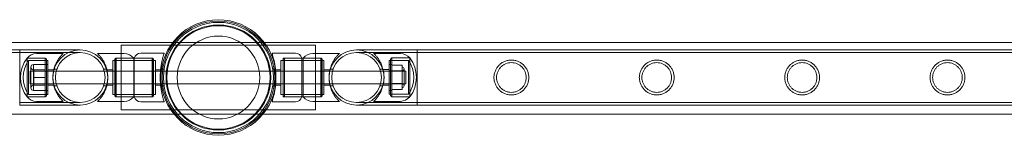
# Model space of a CAD drawing. Units: millimetres. Extents: x -2478 to 23522, y -24121 to -5121.
# Drawn here: x 2869 to 3629, y -22565 to -22477 of the extents above; entities that cross this region are included whole.
import ezdxf

# ---------------------------------------------------------------- set-up
doc = ezdxf.new("R2010")
doc.units = ezdxf.units.MM

# ---------------------------------------------------------------- blocks, each defined once
blk = doc.blocks.new('A$C421E1EAF')
at = {"color": 0, "linetype": 'Continuous', "lineweight": 0}
for p, q in [((2986.83, -22494.14), (557.69, -22494.14)), ((3097.23, -22496.02), (2947.23, -22496.02)), ((2947.23, -22496.02), (2947.23, -22546.02)), ((3057.64, -22494.14), (2986.83, -22494.14)), ((4786.83, -22494.14), (3057.64, -22494.14)), ((3097.23, -22546.02), (3097.23, -22496.02)), ((675.73, -22499.82), (2868.73, -22499.82)), ((675.73, -22501.82), (2868.73, -22501.82)), ((2868.73, -22499.82), (2868.73, -22542.22)), ((2868.73, -22542.22), (2868.73, -22499.82)), ((2868.73, -22499.82), (2915.53, -22499.82)), ((2868.73, -22501.82), (2915.53, -22501.82)), ((2902.38, -22502.52), (2881.71, -22502.52)), ((2928.78, -22502.52), (2949.46, -22502.52)), ((2980.24, -22502.37), (2962.19, -22502.37)), ((2980.25, -22502.37), (2980.24, -22502.37)), ((3063.67, -22502.37), (3081.72, -22502.37)), ((3115.74, -22502.52), (3095.07, -22502.52)), ((3128.93, -22499.82), (3175.73, -22499.82)), ((3175.73, -22501.82), (3128.93, -22501.82)), ((3142.14, -22502.43), (3162.82, -22502.43)), ((3175.73, -22499.82), (3175.73, -22542.22)), ((3175.73, -22542.22), (3175.73, -22499.82)), ((3175.73, -22499.82), (4668.73, -22499.82)), ((3175.73, -22501.82), (4668.73, -22501.82)), ((2874.38, -22536.02), (2874.38, -22506.02)), ((2874.38, -22506.02), (2874.38, -22536.02)), ((2874.38, -22506.02), (2888.38, -22506.02)), ((2888.38, -22506.02), (2874.38, -22506.02)), ((2875.41, -22508.02), (2875.41, -22534.02)), ((2889.38, -22508.02), (2875.41, -22508.02)), ((2888.38, -22511.06), (2879.38, -22511.06)), ((2879.38, -22516.04), (2879.38, -22511.06)), ((2888.38, -22506.02), (2888.38, -22536.02)), ((2888.38, -22506.02), (2888.38, -22536.02)), ((2889.38, -22507.02), (2888.38, -22506.02)), ((2888.38, -22508.02), (2890.38, -22508.02)), ((2888.38, -22511.02), (2890.38, -22511.02)), ((2889.38, -22507.02), (2889.38, -22535.02)), ((2890.38, -22508.02), (2890.38, -22534.02)), ((2940.78, -22534.02), (2940.78, -22508.02)), ((2942.78, -22508.02), (2940.78, -22508.02)), ((2942.14, -22507.02), (2943.14, -22506.02)), ((2942.14, -22507.02), (2942.14, -22535.02)), ((2942.14, -22508.02), (2972.14, -22508.02)), ((2942.78, -22536.02), (2942.78, -22506.02)), ((2956.78, -22506.02), (2942.78, -22506.02)), ((2943.14, -22536.02), (2943.14, -22506.02)), ((2943.14, -22506.02), (2956.78, -22506.02)), ((2956.78, -22506.02), (2956.78, -22536.02)), ((2956.78, -22506.02), (2957.27, -22506.02)), ((2957.27, -22506.02), (2957.27, -22536.02)), ((2957.27, -22506.02), (2971.14, -22506.02)), ((2971.67, -22506.02), (2957.27, -22506.02)), ((2957.28, -22506.02), (2957.28, -22536.02)), ((2971.14, -22506.02), (2971.14, -22536.02)), ((2972.14, -22507.02), (2971.14, -22506.02)), ((2971.67, -22506.02), (2971.67, -22536.02)), ((2971.68, -22506.02), (2971.67, -22506.02)), ((2973.57, -22507.87), (2971.67, -22507.87)), ((2971.68, -22506.02), (2971.68, -22536.02)), ((2972.14, -22535.02), (2972.14, -22507.02)), ((2973.57, -22507.87), (2973.57, -22534.17)), ((2973.58, -22507.87), (2973.57, -22507.87)), ((2973.58, -22507.87), (2973.58, -22534.17)), ((3070.34, -22534.17), (3070.34, -22507.87)), ((3070.34, -22507.87), (3072.24, -22507.87)), ((3072.24, -22536.02), (3072.24, -22506.02)), ((3072.24, -22507.02), (3073.24, -22506.02)), ((3072.24, -22506.02), (3086.64, -22506.02)), ((3102.24, -22508.02), (3072.24, -22508.02)), ((3073.24, -22536.02), (3073.24, -22506.02)), ((3086.64, -22506.02), (3073.24, -22506.02)), ((3086.64, -22536.02), (3086.64, -22506.02)), ((3087.74, -22506.02), (3086.64, -22506.02)), ((3087.74, -22536.02), (3087.74, -22506.02)), ((3101.24, -22506.02), (3087.74, -22506.02)), ((3087.74, -22506.02), (3101.74, -22506.02)), ((3101.24, -22506.02), (3101.24, -22536.02)), ((3102.24, -22507.02), (3101.24, -22506.02)), ((3101.74, -22506.02), (3101.74, -22536.02)), ((3101.74, -22508.02), (3103.74, -22508.02)), ((3102.24, -22535.02), (3102.24, -22507.02)), ((3103.74, -22508.02), (3103.74, -22534.02)), ((3154.14, -22533.93), (3154.14, -22507.93)), ((3156.14, -22507.93), (3154.14, -22507.93)), ((3154.14, -22510.93), (3156.14, -22510.93)), ((3155.14, -22506.93), (3156.14, -22505.93)), ((3155.14, -22534.93), (3155.14, -22506.93)), ((3155.14, -22507.93), (3169.11, -22507.93)), ((3156.14, -22535.93), (3156.14, -22505.93)), ((3156.14, -22535.93), (3156.14, -22505.93)), ((3170.14, -22505.93), (3156.14, -22505.93)), ((3156.14, -22505.93), (3170.14, -22505.93)), ((3156.14, -22511.48), (3164.14, -22511.48)), ((3164.14, -22511.48), (3164.14, -22516.18)), ((3169.11, -22533.93), (3169.11, -22507.93)), ((3170.14, -22505.93), (3170.14, -22535.93)), ((3170.14, -22535.93), (3170.14, -22505.93)), ((2876.92, -22526.02), (2876.92, -22516.02)), ((2876.92, -22516.02), (2936.14, -22516.02)), ((2877.38, -22528.98), (2877.38, -22513.06)), ((2879.38, -22521.02), (2879.38, -22516.04)), ((2879.78, -22527.02), (2879.78, -22515.02)), ((2888.38, -22515.02), (2879.78, -22515.02)), ((2888.38, -22516.02), (2890.38, -22516.02)), ((2890.38, -22515.02), (2895.1, -22515.02)), ((2895.35, -22514.52), (2897.47, -22514.52)), ((2933.6, -22514.52), (2935.71, -22514.52)), ((2940.78, -22515.02), (2936.06, -22515.02)), ((2936.14, -22516.02), (2936.29, -22516.02)), ((2936.29, -22516.02), (2977.48, -22516.02)), ((2977.57, -22515.02), (2973.57, -22515.02)), ((2977.48, -22516.02), (2978.07, -22516.02)), ((2977.58, -22515.02), (2977.57, -22515.02)), ((2978.07, -22516.02), (3066.4, -22516.02)), ((2980.28, -22514.52), (2978.26, -22514.52)), ((3066.05, -22514.52), (3064.18, -22514.52)), ((3066.05, -22527.52), (3066.05, -22514.52)), ((3066.34, -22515.02), (3070.34, -22515.02)), ((3066.4, -22516.02), (3066.43, -22516.02)), ((3066.43, -22516.02), (3108.24, -22516.02)), ((3103.74, -22515.02), (3108.46, -22515.02)), ((3108.24, -22516.02), (3108.33, -22516.02)), ((3108.33, -22516.02), (3166.92, -22516.02)), ((3110.87, -22514.52), (3108.75, -22514.52)), ((3149.11, -22514.52), (3147, -22514.52)), ((3154.14, -22514.93), (3149.42, -22514.93)), ((3154.14, -22515.93), (3156.14, -22515.93)), ((3156.14, -22515.93), (3164.14, -22515.93)), ((3156.14, -22516.18), (3164.14, -22516.18)), ((3156.14, -22516.24), (3164.14, -22516.24)), ((3164.14, -22516.18), (3164.14, -22525.63)), ((3165.64, -22514.43), (3165.64, -22527.43)), ((3166.92, -22516.02), (3166.92, -22526.02)), ((2876.92, -22526.02), (2936.14, -22526.02)), ((2888.38, -22521.02), (2879.38, -22521.02)), ((2879.38, -22526), (2879.38, -22521.02)), ((2879.38, -22530.98), (2879.38, -22526)), ((2888.38, -22526.02), (2890.38, -22526.02)), ((2936.14, -22526.02), (2936.29, -22526.02)), ((2936.29, -22526.02), (2977.48, -22526.02)), ((2977.48, -22526.02), (2978.07, -22526.02)), ((2978.07, -22526.02), (3066.4, -22526.02)), ((3066.4, -22526.02), (3066.43, -22526.02)), ((3066.43, -22526.02), (3108.24, -22526.02)), ((3108.24, -22526.02), (3108.33, -22526.02)), ((3108.33, -22526.02), (3166.92, -22526.02)), ((3154.14, -22525.93), (3156.14, -22525.93)), ((3156.14, -22525.63), (3164.14, -22525.63)), ((3156.14, -22525.69), (3164.14, -22525.69)), ((3156.14, -22525.93), (3164.14, -22525.93)), ((3164.14, -22525.63), (3164.14, -22530.38)), ((2889.38, -22534.02), (2875.41, -22534.02)), ((2888.38, -22530.98), (2879.38, -22530.98)), ((2888.38, -22527.02), (2879.78, -22527.02)), ((2888.38, -22531.02), (2890.38, -22531.02)), ((2888.38, -22534.02), (2890.38, -22534.02)), ((2890.38, -22527.02), (2895.1, -22527.02)), ((2895.35, -22527.52), (2897.47, -22527.52)), ((2933.6, -22527.52), (2935.71, -22527.52)), ((2940.78, -22527.02), (2936.06, -22527.02)), ((2942.78, -22534.02), (2940.78, -22534.02)), ((2942.14, -22534.02), (2972.14, -22534.02)), ((2973.57, -22534.17), (2971.67, -22534.17)), ((2977.57, -22527.02), (2973.57, -22527.02)), ((2973.58, -22534.17), (2973.57, -22534.17)), ((2977.58, -22527.02), (2977.57, -22527.02)), ((2980.28, -22527.52), (2978.26, -22527.52)), ((3066.05, -22527.52), (3064.18, -22527.52)), ((3066.34, -22527.02), (3070.34, -22527.02)), ((3070.34, -22534.17), (3072.24, -22534.17)), ((3102.24, -22534.02), (3072.24, -22534.02)), ((3101.74, -22534.02), (3103.74, -22534.02)), ((3103.74, -22527.02), (3108.46, -22527.02)), ((3110.87, -22527.52), (3108.75, -22527.52)), ((3149.11, -22527.52), (3147, -22527.52)), ((3154.14, -22526.93), (3149.42, -22526.93)), ((3154.14, -22530.93), (3156.14, -22530.93)), ((3156.14, -22533.93), (3154.14, -22533.93)), ((3155.14, -22533.93), (3169.11, -22533.93)), ((3156.14, -22530.38), (3164.14, -22530.38)), ((2915.53, -22540.22), (2868.73, -22540.22)), ((2874.38, -22536.02), (2888.38, -22536.02)), ((2888.38, -22536.02), (2874.38, -22536.02)), ((2902.38, -22539.52), (2881.71, -22539.52)), ((2889.38, -22535.02), (2888.38, -22536.02)), ((2928.78, -22539.52), (2949.46, -22539.52)), ((2942.14, -22535.02), (2943.14, -22536.02)), ((2956.78, -22536.02), (2942.78, -22536.02)), ((2943.14, -22536.02), (2956.78, -22536.02)), ((2956.78, -22536.02), (2957.27, -22536.02)), ((2957.27, -22536.02), (2971.14, -22536.02)), ((2971.67, -22536.02), (2957.27, -22536.02)), ((2980.24, -22539.67), (2962.19, -22539.67)), ((2972.14, -22535.02), (2971.14, -22536.02)), ((2971.68, -22536.02), (2971.67, -22536.02)), ((2980.25, -22539.67), (2980.24, -22539.67)), ((3063.67, -22539.67), (3081.72, -22539.67)), ((3072.24, -22535.02), (3073.24, -22536.02)), ((3072.24, -22536.02), (3086.64, -22536.02)), ((3086.64, -22536.02), (3073.24, -22536.02)), ((3087.74, -22536.02), (3086.64, -22536.02)), ((3101.24, -22536.02), (3087.74, -22536.02)), ((3087.74, -22536.02), (3101.74, -22536.02)), ((3115.74, -22539.52), (3095.07, -22539.52)), ((3102.24, -22535.02), (3101.24, -22536.02)), ((3128.93, -22540.22), (3175.73, -22540.22)), ((3142.14, -22539.43), (3162.82, -22539.43)), ((3155.14, -22534.93), (3156.14, -22535.93)), ((3170.14, -22535.93), (3156.14, -22535.93)), ((3156.14, -22535.93), (3170.14, -22535.93)), ((3175.73, -22540.22), (4668.73, -22540.22)), ((2987.81, -22549.14), (556.6, -22549.14)), ((2915.53, -22542.22), (2868.73, -22542.22)), ((2947.23, -22546.02), (3097.23, -22546.02)), ((3056.65, -22549.14), (2987.81, -22549.14)), ((4787.81, -22549.14), (3056.65, -22549.14)), ((3175.73, -22542.22), (3128.93, -22542.22)), ((3175.73, -22542.22), (4668.73, -22542.22))]:
    blk.add_line(p, q, dxfattribs=at)
for centre, radius in [((3022.23, -22521.02), 44.45), ((3022.23, -22521.02), 44.45), ((3022.23, -22521.02), 43.45), ((3022.23, -22521.02), 42.45), ((3022.23, -22521.02), 40.45), ((3022.23, -22521.02), 39.87), ((3022.23, -22521.02), 31.87), ((2915.53, -22521.02), 19.2), ((2915.53, -22521.02), 19.2), ((3128.93, -22521.02), 19.2)]:
    blk.add_circle(centre, radius, dxfattribs=at)
for centre, radius, start, end in [((2882.56, -22513.71), 11.22, 94.34304, 136.74048), ((2915.53, -22521.02), 21.2, 90, 180), ((2915.53, -22521.02), 21.2, 90, 270), ((2915.53, -22521.02), 21.2, 270, 90), ((2915.53, -22521.02), 21.2, 0, 90), ((2948.61, -22513.71), 11.22, 43.25952, 85.65696), ((2962.19, -22507.52), 5.15, 90, 163.08715), ((2962.21, -22507.52), 5.15, 90, 163.08715), ((3081.72, -22507.52), 5.15, 16.91285, 90), ((3095.92, -22513.71), 11.22, 94.34304, 136.74048), ((3128.93, -22521.02), 21.2, 90, 270), ((3128.93, -22521.02), 21.2, 90, 180), ((3128.93, -22521.02), 21.2, 0, 90), ((3128.93, -22521.02), 21.2, 270, 90), ((3161.97, -22513.63), 11.22, 43.25952, 85.65696), ((2894.38, -22521.02), 25, 143.1301, 216.8699), ((2894.38, -22521.02), 23, 145.58261, 214.41739), ((2879.38, -22513.06), 2, 90, 180), ((3150.14, -22520.93), 23, 325.58261, 34.41739), ((3150.14, -22520.93), 25, 323.1301, 36.8699), ((2879.38, -22513.06), 2, 180, 281.37801), ((3164.14, -22514.43), 1.5, 0, 90), ((3164.14, -22514.43), 1.5, 270, 0), ((2915.53, -22521.02), 21.2, 180, 270), ((2915.53, -22521.02), 21.2, 270, 0), ((3128.93, -22521.02), 21.2, 180, 270), ((3128.93, -22521.02), 21.2, 270, 0), ((3164.14, -22527.43), 1.5, 0, 90), ((2879.38, -22528.98), 2, 78.62199, 180), ((2879.38, -22528.98), 2, 180, 270), ((3164.14, -22527.43), 1.5, 270, 0), ((2882.56, -22528.33), 11.22, 223.25952, 265.65696), ((2948.61, -22528.33), 11.22, 274.34304, 316.74048), ((2962.19, -22534.52), 5.15, 196.91285, 270), ((2962.21, -22534.52), 5.15, 196.91285, 270), ((3081.72, -22534.52), 5.15, 270, 343.08715), ((3095.92, -22528.33), 11.22, 223.25952, 265.65696), ((3161.97, -22528.24), 11.22, 274.34304, 316.74048)]:
    blk.add_arc(centre, radius, start, end, dxfattribs=at)
for points, knots in [([(2902.38, -22502.52), (2902.38, -22502.52), (2902.35, -22502.55), (2902.22, -22502.67), (2902.12, -22502.77), (2901.74, -22503.14), (2901.38, -22503.51), (2900.52, -22504.46), (2900.02, -22505.04), (2899.01, -22506.38), (2898.5, -22507.13), (2897.54, -22508.73), (2897.06, -22509.62), (2896.17, -22511.59), (2895.77, -22512.67), (2895.26, -22514.37), (2895.11, -22514.95), (2894.85, -22516.14), (2894.74, -22516.74), (2894.56, -22517.96), (2894.49, -22518.57), (2894.41, -22519.8), (2894.38, -22520.41), (2894.38, -22521.62), (2894.41, -22522.24), (2894.49, -22523.46), (2894.56, -22524.08), (2894.74, -22525.3), (2894.85, -22525.9), (2895.11, -22527.09), (2895.26, -22527.67), (2895.77, -22529.37), (2896.17, -22530.44), (2897.06, -22532.41), (2897.54, -22533.31), (2898.5, -22534.9), (2899.01, -22535.66), (2900.02, -22536.99), (2900.52, -22537.58), (2901.38, -22538.53), (2901.74, -22538.9), (2902.12, -22539.27), (2902.22, -22539.36), (2902.35, -22539.49), (2902.38, -22539.52), (2902.38, -22539.52)], [0, 0, 0, 0, 1.851793, 1.851793, 3.703586, 3.703586, 7.407172, 7.407172, 11.110758, 11.110758, 14.814344, 14.814344, 18.451934, 18.451934, 22.089523, 22.089523, 23.908317, 23.908317, 25.727112, 25.727112, 27.545907, 27.545907, 29.364701, 29.364701, 31.183496, 31.183496, 33.00229, 33.00229, 34.821085, 34.821085, 36.63988, 36.63988, 40.277469, 40.277469, 43.915058, 43.915058, 47.618644, 47.618644, 51.32223, 51.32223, 55.025816, 55.025816, 56.877609, 56.877609, 58.729402, 58.729402, 58.729402, 58.729402]), ([(2928.78, -22539.52), (2928.78, -22539.52), (2928.82, -22539.49), (2928.95, -22539.36), (2929.05, -22539.27), (2929.42, -22538.9), (2929.79, -22538.53), (2930.65, -22537.58), (2931.15, -22536.99), (2932.16, -22535.66), (2932.67, -22534.9), (2933.63, -22533.31), (2934.11, -22532.41), (2934.99, -22530.44), (2935.4, -22529.37), (2935.9, -22527.67), (2936.06, -22527.09), (2936.32, -22525.9), (2936.43, -22525.3), (2936.61, -22524.08), (2936.67, -22523.46), (2936.76, -22522.24), (2936.78, -22521.62), (2936.78, -22520.41), (2936.76, -22519.8), (2936.67, -22518.57), (2936.61, -22517.96), (2936.43, -22516.74), (2936.32, -22516.14), (2936.06, -22514.95), (2935.9, -22514.37), (2935.4, -22512.67), (2934.99, -22511.59), (2934.11, -22509.62), (2933.63, -22508.73), (2932.67, -22507.13), (2932.16, -22506.38), (2931.15, -22505.04), (2930.65, -22504.46), (2929.79, -22503.51), (2929.42, -22503.14), (2929.05, -22502.77), (2928.95, -22502.67), (2928.82, -22502.55), (2928.78, -22502.52), (2928.78, -22502.52)], [0, 0, 0, 0, 1.851793, 1.851793, 3.703586, 3.703586, 7.407172, 7.407172, 11.110758, 11.110758, 14.814344, 14.814344, 18.451934, 18.451934, 22.089523, 22.089523, 23.908317, 23.908317, 25.727112, 25.727112, 27.545907, 27.545907, 29.364701, 29.364701, 31.183496, 31.183496, 33.00229, 33.00229, 34.821085, 34.821085, 36.63988, 36.63988, 40.277469, 40.277469, 43.915058, 43.915058, 47.618644, 47.618644, 51.32223, 51.32223, 55.025816, 55.025816, 56.877609, 56.877609, 58.729402, 58.729402, 58.729402, 58.729402]), ([(2980.24, -22502.37), (2980.24, -22502.37), (2980.2, -22502.48), (2980.05, -22502.96), (2979.94, -22503.32), (2979.65, -22504.27), (2979.48, -22504.87), (2979.11, -22506.23), (2978.92, -22507.01), (2978.55, -22508.65), (2978.36, -22509.58), (2978, -22511.61), (2977.83, -22512.71), (2977.56, -22515.01), (2977.45, -22516.21), (2977.3, -22518.62), (2977.27, -22519.84), (2977.27, -22522.2), (2977.3, -22523.41), (2977.45, -22525.83), (2977.56, -22527.03), (2977.83, -22529.32), (2978, -22530.42), (2978.36, -22532.45), (2978.55, -22533.38), (2978.92, -22535.03), (2979.11, -22535.8), (2979.48, -22537.17), (2979.65, -22537.76), (2979.94, -22538.72), (2980.05, -22539.08), (2980.2, -22539.55), (2980.24, -22539.67), (2980.24, -22539.67)], [0, 0, 0, 0, 0.353867, 0.353867, 0.707734, 0.707734, 1.061601, 1.061601, 1.415468, 1.415468, 1.769213, 1.769213, 2.122958, 2.122958, 2.476702, 2.476702, 2.830447, 2.830447, 3.184192, 3.184192, 3.537936, 3.537936, 3.891681, 3.891681, 4.245426, 4.245426, 4.599293, 4.599293, 4.95316, 4.95316, 5.307027, 5.307027, 5.660894, 5.660894, 5.660894, 5.660894]), ([(2980.25, -22502.37), (2980.25, -22502.37), (2980.22, -22502.48), (2980.06, -22502.96), (2979.95, -22503.32), (2979.66, -22504.27), (2979.49, -22504.87), (2979.13, -22506.23), (2978.93, -22507.01), (2978.56, -22508.65), (2978.37, -22509.58), (2978.01, -22511.61), (2977.85, -22512.71), (2977.62, -22514.56), (2977.55, -22515.29), (2977.49, -22516.02)], [0, 0, 0, 0, 0.353867, 0.353867, 0.707734, 0.707734, 1.061601, 1.061601, 1.415468, 1.415468, 1.769213, 1.769213, 2.122958, 2.122958, 2.339813, 2.339813, 2.339813, 2.339813]), ([(3066.52, -22517.2), (3066.45, -22516.06), (3066.34, -22514.94), (3066.07, -22512.71), (3065.91, -22511.61), (3065.55, -22509.58), (3065.36, -22508.65), (3064.99, -22507.01), (3064.8, -22506.23), (3064.43, -22504.87), (3064.26, -22504.27), (3063.97, -22503.32), (3063.86, -22502.96), (3063.71, -22502.48), (3063.67, -22502.37), (3063.67, -22502.37)], [3.205194, 3.205194, 3.205194, 3.205194, 3.537936, 3.537936, 3.891681, 3.891681, 4.245426, 4.245426, 4.599293, 4.599293, 4.95316, 4.95316, 5.307027, 5.307027, 5.660894, 5.660894, 5.660894, 5.660894]), ([(3115.74, -22502.52), (3115.74, -22502.52), (3115.71, -22502.55), (3115.58, -22502.67), (3115.48, -22502.77), (3115.1, -22503.14), (3114.73, -22503.51), (3113.87, -22504.46), (3113.38, -22505.04), (3112.37, -22506.38), (3111.85, -22507.13), (3110.9, -22508.73), (3110.42, -22509.62), (3109.53, -22511.59), (3109.12, -22512.67), (3108.62, -22514.37), (3108.47, -22514.95), (3108.21, -22516.14), (3108.1, -22516.74), (3107.92, -22517.96), (3107.85, -22518.57), (3107.8, -22519.34), (3107.79, -22519.5), (3107.78, -22519.65)], [58.729402, 58.729402, 58.729402, 58.729402, 60.581195, 60.581195, 62.432988, 62.432988, 66.136575, 66.136575, 69.840161, 69.840161, 73.543747, 73.543747, 77.181336, 77.181336, 80.818925, 80.818925, 82.63772, 82.63772, 84.456514, 84.456514, 86.275309, 86.275309, 86.735304, 86.735304, 86.735304, 86.735304]), ([(3142.14, -22539.43), (3142.14, -22539.43), (3142.17, -22539.4), (3142.3, -22539.28), (3142.4, -22539.18), (3142.78, -22538.81), (3143.15, -22538.45), (3144.01, -22537.49), (3144.5, -22536.91), (3145.51, -22535.57), (3146.03, -22534.82), (3146.99, -22533.23), (3147.47, -22532.33), (3148.35, -22530.36), (3148.76, -22529.29), (3149.26, -22527.58), (3149.41, -22527), (3149.67, -22525.82), (3149.79, -22525.21), (3149.96, -22523.99), (3150.03, -22523.38), (3150.12, -22522.15), (3150.14, -22521.54), (3150.14, -22520.33), (3150.12, -22519.71), (3150.03, -22518.49), (3149.96, -22517.87), (3149.79, -22516.66), (3149.67, -22516.05), (3149.41, -22514.87), (3149.26, -22514.28), (3148.76, -22512.58), (3148.35, -22511.51), (3147.47, -22509.54), (3146.99, -22508.64), (3146.03, -22507.05), (3145.51, -22506.29), (3144.5, -22504.96), (3144.01, -22504.37), (3143.15, -22503.42), (3142.78, -22503.05), (3142.4, -22502.68), (3142.3, -22502.59), (3142.17, -22502.46), (3142.14, -22502.43), (3142.14, -22502.43)], [0, 0, 0, 0, 1.851793, 1.851793, 3.703586, 3.703586, 7.407172, 7.407172, 11.110758, 11.110758, 14.814344, 14.814344, 18.451934, 18.451934, 22.089523, 22.089523, 23.908317, 23.908317, 25.727112, 25.727112, 27.545907, 27.545907, 29.364701, 29.364701, 31.183496, 31.183496, 33.00229, 33.00229, 34.821085, 34.821085, 36.63988, 36.63988, 40.277469, 40.277469, 43.915058, 43.915058, 47.618644, 47.618644, 51.32223, 51.32223, 55.025816, 55.025816, 56.877609, 56.877609, 58.729402, 58.729402, 58.729402, 58.729402]), ([(3248.52, -22534.47), (3248.96, -22534.47), (3249.41, -22534.45), (3250.29, -22534.36), (3250.74, -22534.29), (3252.06, -22534.03), (3252.92, -22533.76), (3254.56, -22533.07), (3255.35, -22532.64), (3256.79, -22531.67), (3257.45, -22531.11), (3258.61, -22529.95), (3259.17, -22529.29), (3260.14, -22527.85), (3260.57, -22527.06), (3261.27, -22525.41), (3261.53, -22524.54), (3261.89, -22522.78), (3261.97, -22521.89), (3261.97, -22520.15), (3261.89, -22519.25), (3261.53, -22517.49), (3261.27, -22516.62), (3260.57, -22514.97), (3260.14, -22514.19), (3259.17, -22512.75), (3258.61, -22512.09), (3257.45, -22510.92), (3256.79, -22510.37), (3255.35, -22509.39), (3254.56, -22508.97), (3252.92, -22508.28), (3252.06, -22508.01), (3250.74, -22507.74), (3250.29, -22507.68), (3249.41, -22507.59), (3248.96, -22507.57), (3248.08, -22507.57), (3247.64, -22507.59), (3246.75, -22507.68), (3246.31, -22507.74), (3244.99, -22508.01), (3244.13, -22508.28), (3242.48, -22508.97), (3241.7, -22509.39), (3240.26, -22510.37), (3239.6, -22510.92), (3238.43, -22512.09), (3237.88, -22512.75), (3236.9, -22514.19), (3236.48, -22514.97), (3235.78, -22516.62), (3235.51, -22517.49), (3235.16, -22519.25), (3235.07, -22520.15), (3235.07, -22521.89), (3235.16, -22522.78), (3235.51, -22524.54), (3235.78, -22525.41), (3236.48, -22527.06), (3236.9, -22527.85), (3237.88, -22529.29), (3238.43, -22529.95), (3239.6, -22531.11), (3240.26, -22531.67), (3241.7, -22532.64), (3242.48, -22533.07), (3244.13, -22533.76), (3244.99, -22534.03), (3246.31, -22534.29), (3246.75, -22534.36), (3247.64, -22534.45), (3248.08, -22534.47), (3248.52, -22534.47)], [0, 0, 0, 0, 1.318443, 1.318443, 2.636885, 2.636885, 5.27377, 5.27377, 7.910655, 7.910655, 10.54754, 10.54754, 13.161951, 13.161951, 15.776361, 15.776361, 18.390772, 18.390772, 21.005182, 21.005182, 23.619593, 23.619593, 26.234003, 26.234003, 28.848414, 28.848414, 31.462824, 31.462824, 34.099709, 34.099709, 36.736594, 36.736594, 39.37348, 39.37348, 40.691922, 40.691922, 42.010365, 42.010365, 43.328807, 43.328807, 44.64725, 44.64725, 47.284135, 47.284135, 49.92102, 49.92102, 52.557905, 52.557905, 55.172316, 55.172316, 57.786726, 57.786726, 60.401137, 60.401137, 63.015547, 63.015547, 65.629958, 65.629958, 68.244368, 68.244368, 70.858778, 70.858778, 73.473189, 73.473189, 76.110074, 76.110074, 78.746959, 78.746959, 81.383844, 81.383844, 82.702287, 82.702287, 84.020729, 84.020729, 84.020729, 84.020729]), ([(3248.52, -22532.47), (3247.79, -22532.47), (3247.03, -22532.4), (3245.54, -22532.1), (3244.8, -22531.87), (3243.4, -22531.28), (3242.73, -22530.92), (3241.49, -22530.09), (3240.93, -22529.62), (3239.93, -22528.62), (3239.46, -22528.05), (3238.62, -22526.82), (3238.26, -22526.15), (3237.67, -22524.74), (3237.44, -22524), (3237.15, -22522.51), (3237.07, -22521.75), (3237.07, -22520.28), (3237.15, -22519.53), (3237.44, -22518.03), (3237.67, -22517.3), (3238.26, -22515.89), (3238.62, -22515.22), (3239.46, -22513.99), (3239.93, -22513.42), (3240.93, -22512.42), (3241.49, -22511.95), (3242.73, -22511.12), (3243.4, -22510.75), (3244.8, -22510.16), (3245.54, -22509.94), (3247.03, -22509.64), (3247.79, -22509.57), (3249.26, -22509.57), (3250.02, -22509.64), (3251.51, -22509.94), (3252.25, -22510.16), (3253.65, -22510.75), (3254.32, -22511.12), (3255.55, -22511.95), (3256.12, -22512.42), (3257.12, -22513.42), (3257.59, -22513.99), (3258.43, -22515.22), (3258.79, -22515.89), (3259.38, -22517.3), (3259.6, -22518.03), (3259.9, -22519.53), (3259.97, -22520.28), (3259.97, -22521.75), (3259.9, -22522.51), (3259.6, -22524), (3259.38, -22524.74), (3258.79, -22526.15), (3258.43, -22526.82), (3257.59, -22528.05), (3257.12, -22528.62), (3256.12, -22529.62), (3255.55, -22530.09), (3254.32, -22530.92), (3253.65, -22531.28), (3252.25, -22531.87), (3251.51, -22532.1), (3250.02, -22532.4), (3249.26, -22532.47), (3248.52, -22532.47)], [0, 0, 0, 0, 2.21367, 2.21367, 4.427341, 4.427341, 6.641011, 6.641011, 8.854681, 8.854681, 11.059728, 11.059728, 13.264774, 13.264774, 15.46982, 15.46982, 17.674867, 17.674867, 19.879913, 19.879913, 22.084959, 22.084959, 24.290006, 24.290006, 26.495052, 26.495052, 28.708722, 28.708722, 30.922393, 30.922393, 33.136063, 33.136063, 35.349733, 35.349733, 37.563404, 37.563404, 39.777074, 39.777074, 41.990744, 41.990744, 44.204415, 44.204415, 46.409461, 46.409461, 48.614507, 48.614507, 50.819553, 50.819553, 53.0246, 53.0246, 55.229646, 55.229646, 57.434692, 57.434692, 59.639739, 59.639739, 61.844785, 61.844785, 64.058455, 64.058455, 66.272126, 66.272126, 68.485796, 68.485796, 70.699466, 70.699466, 70.699466, 70.699466]), ([(3360.8, -22534.47), (3361.24, -22534.47), (3361.69, -22534.45), (3362.57, -22534.36), (3363.02, -22534.29), (3364.34, -22534.03), (3365.2, -22533.76), (3366.84, -22533.07), (3367.63, -22532.64), (3369.07, -22531.67), (3369.73, -22531.11), (3370.89, -22529.95), (3371.45, -22529.29), (3372.42, -22527.85), (3372.85, -22527.06), (3373.55, -22525.41), (3373.81, -22524.54), (3374.17, -22522.78), (3374.25, -22521.89), (3374.25, -22520.15), (3374.17, -22519.25), (3373.81, -22517.49), (3373.55, -22516.62), (3372.85, -22514.97), (3372.42, -22514.19), (3371.45, -22512.75), (3370.89, -22512.09), (3369.73, -22510.92), (3369.07, -22510.37), (3367.63, -22509.39), (3366.84, -22508.97), (3365.2, -22508.28), (3364.34, -22508.01), (3363.02, -22507.74), (3362.57, -22507.68), (3361.69, -22507.59), (3361.24, -22507.57), (3360.36, -22507.57), (3359.92, -22507.59), (3359.03, -22507.68), (3358.59, -22507.74), (3357.27, -22508.01), (3356.41, -22508.28), (3354.76, -22508.97), (3353.98, -22509.39), (3352.54, -22510.37), (3351.88, -22510.92), (3350.71, -22512.09), (3350.16, -22512.75), (3349.18, -22514.19), (3348.76, -22514.97), (3348.06, -22516.62), (3347.79, -22517.49), (3347.44, -22519.25), (3347.35, -22520.15), (3347.35, -22521.89), (3347.44, -22522.78), (3347.79, -22524.54), (3348.06, -22525.41), (3348.76, -22527.06), (3349.18, -22527.85), (3350.16, -22529.29), (3350.71, -22529.95), (3351.88, -22531.11), (3352.54, -22531.67), (3353.98, -22532.64), (3354.76, -22533.07), (3356.41, -22533.76), (3357.27, -22534.03), (3358.59, -22534.29), (3359.03, -22534.36), (3359.92, -22534.45), (3360.36, -22534.47), (3360.8, -22534.47)], [0, 0, 0, 0, 1.318443, 1.318443, 2.636885, 2.636885, 5.27377, 5.27377, 7.910655, 7.910655, 10.54754, 10.54754, 13.161951, 13.161951, 15.776361, 15.776361, 18.390772, 18.390772, 21.005182, 21.005182, 23.619593, 23.619593, 26.234003, 26.234003, 28.848414, 28.848414, 31.462824, 31.462824, 34.099709, 34.099709, 36.736594, 36.736594, 39.37348, 39.37348, 40.691922, 40.691922, 42.010365, 42.010365, 43.328807, 43.328807, 44.64725, 44.64725, 47.284135, 47.284135, 49.92102, 49.92102, 52.557905, 52.557905, 55.172316, 55.172316, 57.786726, 57.786726, 60.401137, 60.401137, 63.015547, 63.015547, 65.629958, 65.629958, 68.244368, 68.244368, 70.858778, 70.858778, 73.473189, 73.473189, 76.110074, 76.110074, 78.746959, 78.746959, 81.383844, 81.383844, 82.702287, 82.702287, 84.020729, 84.020729, 84.020729, 84.020729]), ([(3360.8, -22532.47), (3360.07, -22532.47), (3359.31, -22532.4), (3357.82, -22532.1), (3357.08, -22531.87), (3355.68, -22531.28), (3355.01, -22530.92), (3353.77, -22530.09), (3353.21, -22529.62), (3352.21, -22528.62), (3351.74, -22528.05), (3350.9, -22526.82), (3350.54, -22526.15), (3349.95, -22524.74), (3349.72, -22524), (3349.43, -22522.51), (3349.35, -22521.75), (3349.35, -22520.28), (3349.43, -22519.53), (3349.72, -22518.03), (3349.95, -22517.3), (3350.54, -22515.89), (3350.9, -22515.22), (3351.74, -22513.99), (3352.21, -22513.42), (3353.21, -22512.42), (3353.77, -22511.95), (3355.01, -22511.12), (3355.68, -22510.75), (3357.08, -22510.16), (3357.82, -22509.94), (3359.31, -22509.64), (3360.07, -22509.57), (3361.54, -22509.57), (3362.3, -22509.64), (3363.79, -22509.94), (3364.53, -22510.16), (3365.93, -22510.75), (3366.6, -22511.12), (3367.83, -22511.95), (3368.4, -22512.42), (3369.4, -22513.42), (3369.87, -22513.99), (3370.71, -22515.22), (3371.07, -22515.89), (3371.66, -22517.3), (3371.88, -22518.03), (3372.18, -22519.53), (3372.25, -22520.28), (3372.25, -22521.75), (3372.18, -22522.51), (3371.88, -22524), (3371.66, -22524.74), (3371.07, -22526.15), (3370.71, -22526.82), (3369.87, -22528.05), (3369.4, -22528.62), (3368.4, -22529.62), (3367.83, -22530.09), (3366.6, -22530.92), (3365.93, -22531.28), (3364.53, -22531.87), (3363.79, -22532.1), (3362.3, -22532.4), (3361.54, -22532.47), (3360.8, -22532.47)], [0, 0, 0, 0, 2.21367, 2.21367, 4.427341, 4.427341, 6.641011, 6.641011, 8.854681, 8.854681, 11.059728, 11.059728, 13.264774, 13.264774, 15.46982, 15.46982, 17.674867, 17.674867, 19.879913, 19.879913, 22.084959, 22.084959, 24.290006, 24.290006, 26.495052, 26.495052, 28.708722, 28.708722, 30.922393, 30.922393, 33.136063, 33.136063, 35.349733, 35.349733, 37.563404, 37.563404, 39.777074, 39.777074, 41.990744, 41.990744, 44.204415, 44.204415, 46.409461, 46.409461, 48.614507, 48.614507, 50.819553, 50.819553, 53.0246, 53.0246, 55.229646, 55.229646, 57.434692, 57.434692, 59.639739, 59.639739, 61.844785, 61.844785, 64.058455, 64.058455, 66.272126, 66.272126, 68.485796, 68.485796, 70.699466, 70.699466, 70.699466, 70.699466]), ([(3473.08, -22534.47), (3473.52, -22534.47), (3473.97, -22534.45), (3474.85, -22534.36), (3475.3, -22534.29), (3476.62, -22534.03), (3477.48, -22533.76), (3479.12, -22533.07), (3479.91, -22532.64), (3481.35, -22531.67), (3482.01, -22531.11), (3483.17, -22529.95), (3483.73, -22529.29), (3484.7, -22527.85), (3485.13, -22527.06), (3485.83, -22525.41), (3486.09, -22524.54), (3486.45, -22522.78), (3486.53, -22521.89), (3486.53, -22520.15), (3486.45, -22519.25), (3486.09, -22517.49), (3485.83, -22516.62), (3485.13, -22514.97), (3484.7, -22514.19), (3483.73, -22512.75), (3483.17, -22512.09), (3482.01, -22510.92), (3481.35, -22510.37), (3479.91, -22509.39), (3479.12, -22508.97), (3477.48, -22508.28), (3476.62, -22508.01), (3475.3, -22507.74), (3474.85, -22507.68), (3473.97, -22507.59), (3473.52, -22507.57), (3472.64, -22507.57), (3472.2, -22507.59), (3471.31, -22507.68), (3470.87, -22507.74), (3469.55, -22508.01), (3468.69, -22508.28), (3467.04, -22508.97), (3466.26, -22509.39), (3464.82, -22510.37), (3464.16, -22510.92), (3462.99, -22512.09), (3462.44, -22512.75), (3461.46, -22514.19), (3461.04, -22514.97), (3460.34, -22516.62), (3460.07, -22517.49), (3459.72, -22519.25), (3459.63, -22520.15), (3459.63, -22521.89), (3459.72, -22522.78), (3460.07, -22524.54), (3460.34, -22525.41), (3461.04, -22527.06), (3461.46, -22527.85), (3462.44, -22529.29), (3462.99, -22529.95), (3464.16, -22531.11), (3464.82, -22531.67), (3466.26, -22532.64), (3467.04, -22533.07), (3468.69, -22533.76), (3469.55, -22534.03), (3470.87, -22534.29), (3471.31, -22534.36), (3472.2, -22534.45), (3472.64, -22534.47), (3473.08, -22534.47)], [0, 0, 0, 0, 1.318443, 1.318443, 2.636885, 2.636885, 5.27377, 5.27377, 7.910655, 7.910655, 10.54754, 10.54754, 13.161951, 13.161951, 15.776361, 15.776361, 18.390772, 18.390772, 21.005182, 21.005182, 23.619593, 23.619593, 26.234003, 26.234003, 28.848414, 28.848414, 31.462824, 31.462824, 34.099709, 34.099709, 36.736594, 36.736594, 39.37348, 39.37348, 40.691922, 40.691922, 42.010365, 42.010365, 43.328807, 43.328807, 44.64725, 44.64725, 47.284135, 47.284135, 49.92102, 49.92102, 52.557905, 52.557905, 55.172316, 55.172316, 57.786726, 57.786726, 60.401137, 60.401137, 63.015547, 63.015547, 65.629958, 65.629958, 68.244368, 68.244368, 70.858778, 70.858778, 73.473189, 73.473189, 76.110074, 76.110074, 78.746959, 78.746959, 81.383844, 81.383844, 82.702287, 82.702287, 84.020729, 84.020729, 84.020729, 84.020729]), ([(3473.08, -22532.47), (3472.35, -22532.47), (3471.59, -22532.4), (3470.1, -22532.1), (3469.36, -22531.87), (3467.96, -22531.28), (3467.29, -22530.92), (3466.05, -22530.09), (3465.49, -22529.62), (3464.49, -22528.62), (3464.02, -22528.05), (3463.18, -22526.82), (3462.82, -22526.15), (3462.23, -22524.74), (3462, -22524), (3461.71, -22522.51), (3461.63, -22521.75), (3461.63, -22520.28), (3461.71, -22519.53), (3462, -22518.03), (3462.23, -22517.3), (3462.82, -22515.89), (3463.18, -22515.22), (3464.02, -22513.99), (3464.49, -22513.42), (3465.49, -22512.42), (3466.05, -22511.95), (3467.29, -22511.12), (3467.96, -22510.75), (3469.36, -22510.16), (3470.1, -22509.94), (3471.59, -22509.64), (3472.35, -22509.57), (3473.82, -22509.57), (3474.58, -22509.64), (3476.07, -22509.94), (3476.81, -22510.16), (3478.21, -22510.75), (3478.88, -22511.12), (3480.11, -22511.95), (3480.68, -22512.42), (3481.68, -22513.42), (3482.15, -22513.99), (3482.99, -22515.22), (3483.35, -22515.89), (3483.94, -22517.3), (3484.16, -22518.03), (3484.46, -22519.53), (3484.53, -22520.28), (3484.53, -22521.75), (3484.46, -22522.51), (3484.16, -22524), (3483.94, -22524.74), (3483.35, -22526.15), (3482.99, -22526.82), (3482.15, -22528.05), (3481.68, -22528.62), (3480.68, -22529.62), (3480.11, -22530.09), (3478.88, -22530.92), (3478.21, -22531.28), (3476.81, -22531.87), (3476.07, -22532.1), (3474.58, -22532.4), (3473.82, -22532.47), (3473.08, -22532.47)], [0, 0, 0, 0, 2.21367, 2.21367, 4.427341, 4.427341, 6.641011, 6.641011, 8.854681, 8.854681, 11.059728, 11.059728, 13.264774, 13.264774, 15.46982, 15.46982, 17.674867, 17.674867, 19.879913, 19.879913, 22.084959, 22.084959, 24.290006, 24.290006, 26.495052, 26.495052, 28.708722, 28.708722, 30.922393, 30.922393, 33.136063, 33.136063, 35.349733, 35.349733, 37.563404, 37.563404, 39.777074, 39.777074, 41.990744, 41.990744, 44.204415, 44.204415, 46.409461, 46.409461, 48.614507, 48.614507, 50.819553, 50.819553, 53.0246, 53.0246, 55.229646, 55.229646, 57.434692, 57.434692, 59.639739, 59.639739, 61.844785, 61.844785, 64.058455, 64.058455, 66.272126, 66.272126, 68.485796, 68.485796, 70.699466, 70.699466, 70.699466, 70.699466]), ([(3585.36, -22534.47), (3585.8, -22534.47), (3586.25, -22534.45), (3587.13, -22534.36), (3587.58, -22534.29), (3588.9, -22534.03), (3589.76, -22533.76), (3591.4, -22533.07), (3592.19, -22532.64), (3593.63, -22531.67), (3594.29, -22531.11), (3595.45, -22529.95), (3596.01, -22529.29), (3596.98, -22527.85), (3597.41, -22527.06), (3598.11, -22525.41), (3598.37, -22524.54), (3598.73, -22522.78), (3598.81, -22521.89), (3598.81, -22520.15), (3598.73, -22519.25), (3598.37, -22517.49), (3598.11, -22516.62), (3597.41, -22514.97), (3596.98, -22514.19), (3596.01, -22512.75), (3595.45, -22512.09), (3594.29, -22510.92), (3593.63, -22510.37), (3592.19, -22509.39), (3591.4, -22508.97), (3589.76, -22508.28), (3588.9, -22508.01), (3587.58, -22507.74), (3587.13, -22507.68), (3586.25, -22507.59), (3585.8, -22507.57), (3584.92, -22507.57), (3584.48, -22507.59), (3583.59, -22507.68), (3583.15, -22507.74), (3581.83, -22508.01), (3580.97, -22508.28), (3579.32, -22508.97), (3578.54, -22509.39), (3577.1, -22510.37), (3576.44, -22510.92), (3575.27, -22512.09), (3574.72, -22512.75), (3573.74, -22514.19), (3573.32, -22514.97), (3572.62, -22516.62), (3572.35, -22517.49), (3572, -22519.25), (3571.91, -22520.15), (3571.91, -22521.89), (3572, -22522.78), (3572.35, -22524.54), (3572.62, -22525.41), (3573.32, -22527.06), (3573.74, -22527.85), (3574.72, -22529.29), (3575.27, -22529.95), (3576.44, -22531.11), (3577.1, -22531.67), (3578.54, -22532.64), (3579.32, -22533.07), (3580.97, -22533.76), (3581.83, -22534.03), (3583.15, -22534.29), (3583.59, -22534.36), (3584.48, -22534.45), (3584.92, -22534.47), (3585.36, -22534.47)], [0, 0, 0, 0, 1.318443, 1.318443, 2.636885, 2.636885, 5.27377, 5.27377, 7.910655, 7.910655, 10.54754, 10.54754, 13.161951, 13.161951, 15.776361, 15.776361, 18.390772, 18.390772, 21.005182, 21.005182, 23.619593, 23.619593, 26.234003, 26.234003, 28.848414, 28.848414, 31.462824, 31.462824, 34.099709, 34.099709, 36.736594, 36.736594, 39.37348, 39.37348, 40.691922, 40.691922, 42.010365, 42.010365, 43.328807, 43.328807, 44.64725, 44.64725, 47.284135, 47.284135, 49.92102, 49.92102, 52.557905, 52.557905, 55.172316, 55.172316, 57.786726, 57.786726, 60.401137, 60.401137, 63.015547, 63.015547, 65.629958, 65.629958, 68.244368, 68.244368, 70.858778, 70.858778, 73.473189, 73.473189, 76.110074, 76.110074, 78.746959, 78.746959, 81.383844, 81.383844, 82.702287, 82.702287, 84.020729, 84.020729, 84.020729, 84.020729]), ([(3585.36, -22532.47), (3584.63, -22532.47), (3583.87, -22532.4), (3582.38, -22532.1), (3581.64, -22531.87), (3580.24, -22531.28), (3579.57, -22530.92), (3578.33, -22530.09), (3577.77, -22529.62), (3576.77, -22528.62), (3576.3, -22528.05), (3575.46, -22526.82), (3575.1, -22526.15), (3574.51, -22524.74), (3574.28, -22524), (3573.99, -22522.51), (3573.91, -22521.75), (3573.91, -22520.28), (3573.99, -22519.53), (3574.28, -22518.03), (3574.51, -22517.3), (3575.1, -22515.89), (3575.46, -22515.22), (3576.3, -22513.99), (3576.77, -22513.42), (3577.77, -22512.42), (3578.33, -22511.95), (3579.57, -22511.12), (3580.24, -22510.75), (3581.64, -22510.16), (3582.38, -22509.94), (3583.87, -22509.64), (3584.63, -22509.57), (3586.1, -22509.57), (3586.86, -22509.64), (3588.35, -22509.94), (3589.09, -22510.16), (3590.49, -22510.75), (3591.16, -22511.12), (3592.39, -22511.95), (3592.96, -22512.42), (3593.96, -22513.42), (3594.43, -22513.99), (3595.27, -22515.22), (3595.63, -22515.89), (3596.22, -22517.3), (3596.44, -22518.03), (3596.74, -22519.53), (3596.81, -22520.28), (3596.81, -22521.75), (3596.74, -22522.51), (3596.44, -22524), (3596.22, -22524.74), (3595.63, -22526.15), (3595.27, -22526.82), (3594.43, -22528.05), (3593.96, -22528.62), (3592.96, -22529.62), (3592.39, -22530.09), (3591.16, -22530.92), (3590.49, -22531.28), (3589.09, -22531.87), (3588.35, -22532.1), (3586.86, -22532.4), (3586.1, -22532.47), (3585.36, -22532.47)], [0, 0, 0, 0, 2.21367, 2.21367, 4.427341, 4.427341, 6.641011, 6.641011, 8.854681, 8.854681, 11.059728, 11.059728, 13.264774, 13.264774, 15.46982, 15.46982, 17.674867, 17.674867, 19.879913, 19.879913, 22.084959, 22.084959, 24.290006, 24.290006, 26.495052, 26.495052, 28.708722, 28.708722, 30.922393, 30.922393, 33.136063, 33.136063, 35.349733, 35.349733, 37.563404, 37.563404, 39.777074, 39.777074, 41.990744, 41.990744, 44.204415, 44.204415, 46.409461, 46.409461, 48.614507, 48.614507, 50.819553, 50.819553, 53.0246, 53.0246, 55.229646, 55.229646, 57.434692, 57.434692, 59.639739, 59.639739, 61.844785, 61.844785, 64.058455, 64.058455, 66.272126, 66.272126, 68.485796, 68.485796, 70.699466, 70.699466, 70.699466, 70.699466]), ([(2977.49, -22516.02), (2977.45, -22516.48), (2977.42, -22516.95), (2977.32, -22518.62), (2977.28, -22519.84), (2977.28, -22522.2), (2977.32, -22523.41), (2977.42, -22525.09), (2977.45, -22525.56), (2977.49, -22526.02)], [2.3398129, 2.3398129, 2.3398129, 2.3398129, 2.4767023, 2.4767023, 2.830447, 2.830447, 3.1841918, 3.1841918, 3.3210811, 3.3210811, 3.3210811, 3.3210811]), ([(3066.52, -22524.84), (3066.52, -22524.77), (3066.53, -22524.69), (3066.61, -22523.41), (3066.64, -22522.2), (3066.64, -22519.84), (3066.61, -22518.62), (3066.53, -22517.34), (3066.52, -22517.27), (3066.52, -22517.2)], [2.4556997, 2.4556997, 2.4556997, 2.4556997, 2.4767023, 2.4767023, 2.830447, 2.830447, 3.1841918, 3.1841918, 3.2051944, 3.2051944, 3.2051944, 3.2051944]), ([(2977.49, -22526.02), (2977.55, -22526.75), (2977.62, -22527.47), (2977.85, -22529.32), (2978.01, -22530.42), (2978.37, -22532.45), (2978.56, -22533.38), (2978.93, -22535.03), (2979.13, -22535.8), (2979.49, -22537.17), (2979.66, -22537.76), (2979.95, -22538.72), (2980.06, -22539.08), (2980.22, -22539.55), (2980.25, -22539.67), (2980.25, -22539.67)], [3.321081, 3.321081, 3.321081, 3.321081, 3.537936, 3.537936, 3.891681, 3.891681, 4.245426, 4.245426, 4.599293, 4.599293, 4.95316, 4.95316, 5.307027, 5.307027, 5.660894, 5.660894, 5.660894, 5.660894]), ([(3063.67, -22539.67), (3063.67, -22539.67), (3063.71, -22539.55), (3063.86, -22539.08), (3063.97, -22538.72), (3064.26, -22537.76), (3064.43, -22537.17), (3064.8, -22535.8), (3064.99, -22535.03), (3065.36, -22533.38), (3065.55, -22532.45), (3065.91, -22530.42), (3066.07, -22529.32), (3066.34, -22527.1), (3066.45, -22525.97), (3066.52, -22524.84)], [0, 0, 0, 0, 0.353867, 0.353867, 0.707734, 0.707734, 1.061601, 1.061601, 1.415468, 1.415468, 1.769213, 1.769213, 2.122958, 2.122958, 2.4557, 2.4557, 2.4557, 2.4557]), ([(3107.78, -22519.65), (3107.75, -22520.11), (3107.74, -22520.57), (3107.74, -22521.47), (3107.75, -22521.93), (3107.78, -22522.39)], [86.735304, 86.735304, 86.735304, 86.735304, 88.094104, 88.094104, 89.452903, 89.452903, 89.452903, 89.452903]), ([(3107.78, -22522.39), (3107.79, -22522.54), (3107.8, -22522.7), (3107.85, -22523.46), (3107.92, -22524.08), (3108.1, -22525.3), (3108.21, -22525.9), (3108.47, -22527.09), (3108.62, -22527.67), (3109.12, -22529.37), (3109.53, -22530.44), (3110.42, -22532.41), (3110.9, -22533.31), (3111.85, -22534.9), (3112.37, -22535.66), (3113.38, -22536.99), (3113.87, -22537.58), (3114.73, -22538.53), (3115.1, -22538.9), (3115.48, -22539.27), (3115.58, -22539.36), (3115.71, -22539.49), (3115.74, -22539.52), (3115.74, -22539.52)], [89.452903, 89.452903, 89.452903, 89.452903, 89.912898, 89.912898, 91.731693, 91.731693, 93.550487, 93.550487, 95.369282, 95.369282, 99.006871, 99.006871, 102.64446, 102.64446, 106.348047, 106.348047, 110.051633, 110.051633, 113.755219, 113.755219, 115.607012, 115.607012, 117.458805, 117.458805, 117.458805, 117.458805])]:
    blk.add_open_spline(points, degree=3, knots=knots, dxfattribs=at)

msp = doc.modelspace()

# ---------------------------------------------------------------- block references
msp.add_blockref('A$C421E1EAF', (0, 0))

doc.saveas('drawing.dxf')
